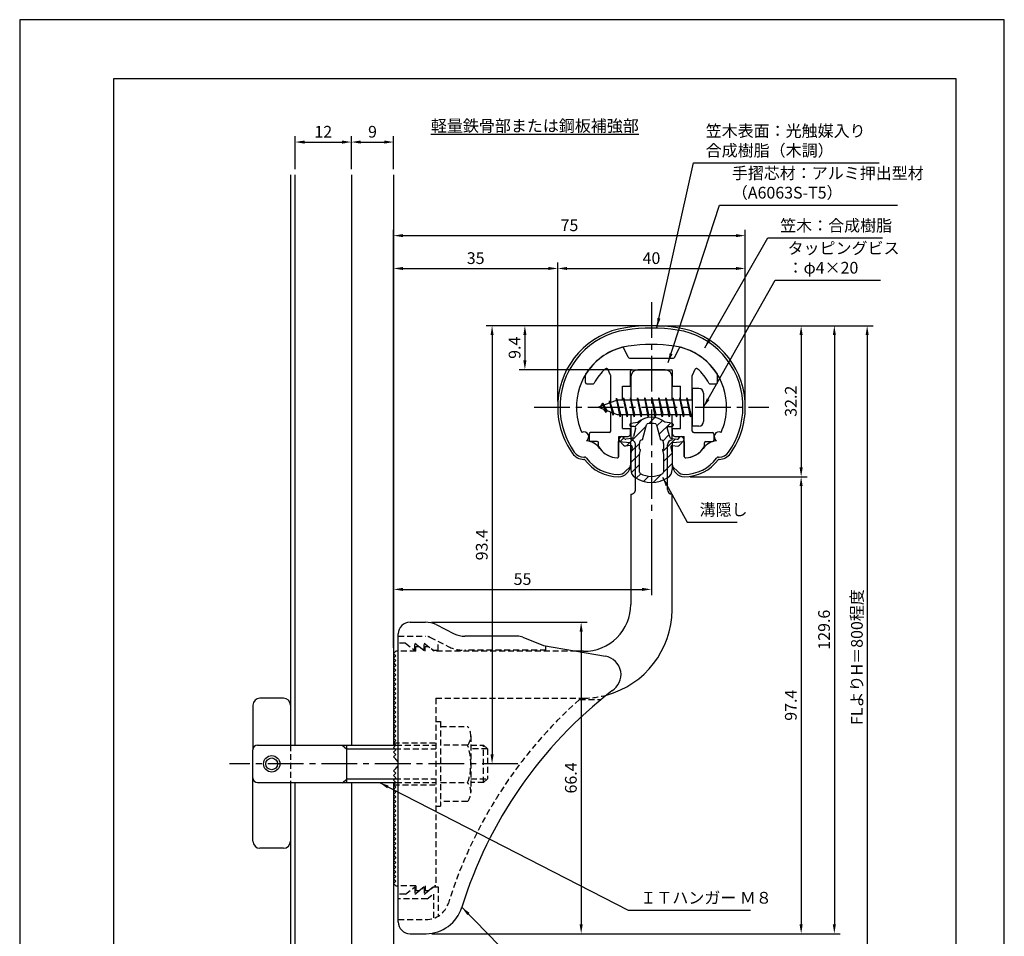
# Model space of a CAD drawing. Extents: x 0 to 210, y 0 to 297.
# Drawn here: x 0 to 210, y 102 to 297 of the extents above; entities that cross this region are included whole.
import ezdxf

# ---------------------------------------------------------------- set-up
doc = ezdxf.new("R2010")
doc.units = 0
doc.header["$LTSCALE"] = 0.4
for name, pattern in [('CENTER2', [28.575, 19.05, -3.175, 3.175, -3.175]), ('HIDDEN2', [4.7625, 3.175, -1.5875]), ('破線', [2.76, 1.04, -1.72])]:
    doc.linetypes.add(name, pattern=pattern)
doc.layers.get('DEFPOINTS').update_dxf_attribs({"linetype": 'CONTINUOUS'})
for name, color, linetype in [('BIS', 7, 'CONTINUOUS'), ('CENTER', 6, 'CENTER2'), ('COVER', 140, 'CONTINUOUS'), ('COVER_HIDDEN_', 140, 'HIDDEN2'), ('DIMS', 1, 'CONTINUOUS'), ('GENKYO', 3, 'CONTINUOUS'), ('HATCH', 9, 'CONTINUOUS'), ('HIDDEN', 9, 'HIDDEN2'), ('MIZOKAKUSHI', 3, 'CONTINUOUS'), ('MODEL', 7, 'CONTINUOUS'), ('SHINZAI', 7, 'CONTINUOUS'), ('TEXT', 7, 'CONTINUOUS'), ('TITLE', 7, 'CONTINUOUS'), ('ZYUSHI', 7, 'CONTINUOUS')]:
    doc.layers.add(name, color=color, linetype=linetype)
doc.styles.add('DIMS', font='romans.shx', dxfattribs={"width": 0.75, "bigfont": 'bigfont.shx'})
doc.styles.get("Standard").update_dxf_attribs({"font": 'romans.shx', "bigfont": 'bigfont.shx'})
doc.dimstyles.new('DIMS', dxfattribs={"dimscale": 0, "dimtxt": 2.5, "dimasz": 2, "dimexe": 1.25, "dimexo": 1.25, "dimtad": 1, "dimtxsty": 'DIMS', "dimcen": 0, "dimclrt": 7, "dimazin": 3, "dimtfac": 1, "dimtmove": 0, "dimatfit": 3})
doc.dimstyles.new('DIMS2', dxfattribs={"dimscale": 2, "dimtxt": 2.5, "dimasz": 2, "dimexe": 1, "dimexo": 1, "dimtad": 1, "dimtxsty": 'DIMS', "dimcen": 0, "dimclrt": 7, "dimazin": 3, "dimtfac": 1, "dimtix": 1, "dimtmove": 0, "dimatfit": 3})

# ---------------------------------------------------------------- blocks, each defined once
blk = doc.blocks.new('*D10')
at = {"layer": 'DEFPOINTS', "color": 0}
for p in [(86.57, 168.57), (86.66, 102.17), (119.75, 102.17)]:
    blk.add_point(p, dxfattribs=at)
at = {"layer": 'DIMS', "color": 0}
for p, q in [((87.82, 168.57), (121, 168.57)), ((119.75, 166.57), (119.75, 104.17)), ((87.91, 102.17), (121, 102.17))]:
    blk.add_line(p, q, dxfattribs=at)
for points in [[(119.42, 166.57), (120.08, 166.57), (119.75, 168.57)], [(119.42, 104.17), (120.08, 104.17), (119.75, 102.17)]]:
    blk.add_solid(points, dxfattribs=at)
at = {"layer": 'DIMS', "color": 7, "insert": (117.88, 135.37), "char_height": 2.5, "attachment_point": 5, "rotation": 90, "style": 'DIMS'}
blk.add_mtext('66.4', dxfattribs=at)
blk = doc.blocks.new('*D11')
at = {"layer": 'DEFPOINTS', "color": 0}
for p in [(134.75, 191.77), (134.75, 175.56), (79.75, 161.87)]:
    blk.add_point(p, dxfattribs=at)
at = {"layer": 'DIMS', "color": 0}
for p, q in [((134.75, 190.52), (134.75, 174.31)), ((79.75, 163.12), (79.75, 176.81)), ((81.75, 175.56), (132.75, 175.56))]:
    blk.add_line(p, q, dxfattribs=at)
for points in [[(81.75, 175.89), (81.75, 175.23), (79.75, 175.56)], [(132.75, 175.89), (132.75, 175.23), (134.75, 175.56)]]:
    blk.add_solid(points, dxfattribs=at)
at = {"layer": 'DIMS', "color": 7, "insert": (107.25, 177.44), "char_height": 2.5, "attachment_point": 5, "style": 'DIMS'}
blk.add_mtext('55', dxfattribs=at)
blk = doc.blocks.new('*D12')
at = {"layer": 'DEFPOINTS', "color": 0}
for p in [(70.75, 270.92), (58.75, 263.92), (70.75, 263.92)]:
    blk.add_point(p, dxfattribs=at)
at = {"layer": 'DIMS', "color": 0}
for p, q in [((58.75, 265.17), (58.75, 272.17)), ((60.75, 270.92), (68.75, 270.92)), ((70.75, 265.17), (70.75, 272.17))]:
    blk.add_line(p, q, dxfattribs=at)
for points in [[(60.75, 271.25), (60.75, 270.58), (58.75, 270.92)], [(68.75, 271.25), (68.75, 270.58), (70.75, 270.92)]]:
    blk.add_solid(points, dxfattribs=at)
at = {"layer": 'DIMS', "color": 7, "insert": (64.75, 272.79), "char_height": 2.5, "attachment_point": 5, "style": 'DIMS'}
blk.add_mtext('12', dxfattribs=at)
blk = doc.blocks.new('*D13')
at = {"layer": 'DEFPOINTS', "color": 0}
for p in [(79.75, 270.92), (70.75, 263.92), (79.75, 263.92)]:
    blk.add_point(p, dxfattribs=at)
at = {"layer": 'DIMS', "color": 0}
for p, q in [((70.75, 265.17), (70.75, 272.17)), ((72.75, 270.92), (77.75, 270.92)), ((79.75, 265.17), (79.75, 272.17))]:
    blk.add_line(p, q, dxfattribs=at)
for points in [[(72.75, 271.25), (72.75, 270.58), (70.75, 270.92)], [(77.75, 271.25), (77.75, 270.58), (79.75, 270.92)]]:
    blk.add_solid(points, dxfattribs=at)
at = {"layer": 'DIMS', "color": 7, "insert": (75.25, 272.79), "char_height": 2.5, "attachment_point": 5, "style": 'DIMS'}
blk.add_mtext('9', dxfattribs=at)
blk = doc.blocks.new('*D1')
at = {"layer": 'DEFPOINTS', "color": 0}
for p in [(154.75, 250.97), (154.75, 214.37), (79.75, 161.87)]:
    blk.add_point(p, dxfattribs=at)
at = {"layer": 'DIMS', "color": 0}
for p, q in [((79.75, 163.12), (79.75, 252.22)), ((154.75, 215.62), (154.75, 252.22)), ((81.75, 250.97), (152.75, 250.97))]:
    blk.add_line(p, q, dxfattribs=at)
for points in [[(81.75, 251.3), (81.75, 250.64), (79.75, 250.97)], [(152.75, 251.3), (152.75, 250.64), (154.75, 250.97)]]:
    blk.add_solid(points, dxfattribs=at)
at = {"layer": 'DIMS', "color": 7, "insert": (117.25, 252.85), "char_height": 2.5, "attachment_point": 5, "style": 'DIMS'}
blk.add_mtext('75', dxfattribs=at)
blk = doc.blocks.new('*D2')
at = {"layer": 'DEFPOINTS', "color": 0}
for p in [(134.75, 231.77), (100.75, 138.37), (106.25, 138.37)]:
    blk.add_point(p, dxfattribs=at)
at = {"layer": 'DIMS', "color": 0}
for p, q in [((133.5, 231.77), (99.5, 231.77)), ((100.75, 229.77), (100.75, 140.37)), ((105, 138.37), (99.5, 138.37))]:
    blk.add_line(p, q, dxfattribs=at)
for points in [[(100.42, 229.77), (101.08, 229.77), (100.75, 231.77)], [(100.42, 140.37), (101.08, 140.37), (100.75, 138.37)]]:
    blk.add_solid(points, dxfattribs=at)
at = {"layer": 'DIMS', "color": 7, "insert": (98.88, 185.07), "char_height": 2.5, "attachment_point": 5, "rotation": 90, "style": 'DIMS'}
blk.add_mtext('93.4', dxfattribs=at)
blk = doc.blocks.new('*D3')
at = {"layer": 'DEFPOINTS', "color": 0}
for p in [(134.75, 231.77), (79.75, 92.5), (180.75, 92.5)]:
    blk.add_point(p, dxfattribs=at)
at = {"layer": 'DIMS', "color": 0}
for p, q in [((136, 231.77), (182, 231.77)), ((180.75, 229.77), (180.75, 92.5))]:
    blk.add_line(p, q, dxfattribs=at)
blk.add_solid([(180.42, 229.77), (181.08, 229.77), (180.75, 231.77)], dxfattribs=at)
at = {"layer": 'DIMS', "color": 7, "insert": (178.88, 161.13), "char_height": 2.5, "attachment_point": 5, "rotation": 90, "style": 'DIMS'}
blk.add_mtext('FLよりH＝800程度', dxfattribs=at)
blk = doc.blocks.new('_NONE')
blk = doc.blocks.new('*D4')
at = {"layer": 'DEFPOINTS', "color": 0}
for p in [(134.75, 231.77), (86.66, 102.17), (173.75, 102.17)]:
    blk.add_point(p, dxfattribs=at)
at = {"layer": 'DIMS', "color": 0}
for p, q in [((136, 231.77), (175, 231.77)), ((173.75, 229.77), (173.75, 104.17)), ((87.91, 102.17), (175, 102.17))]:
    blk.add_line(p, q, dxfattribs=at)
for points in [[(173.42, 229.77), (174.08, 229.77), (173.75, 231.77)], [(173.42, 104.17), (174.08, 104.17), (173.75, 102.17)]]:
    blk.add_solid(points, dxfattribs=at)
at = {"layer": 'DIMS', "color": 7, "insert": (171.88, 166.97), "char_height": 2.5, "attachment_point": 5, "rotation": 90, "style": 'DIMS'}
blk.add_mtext('129.6', dxfattribs=at)
blk = doc.blocks.new('*D5')
at = {"layer": 'DEFPOINTS', "color": 0}
for p in [(141.75, 199.57), (86.66, 102.17), (166.67, 102.17)]:
    blk.add_point(p, dxfattribs=at)
at = {"layer": 'DIMS', "color": 0}
for p, q in [((143, 199.57), (167.92, 199.57)), ((166.67, 197.57), (166.67, 104.17)), ((87.91, 102.17), (167.92, 102.17))]:
    blk.add_line(p, q, dxfattribs=at)
for points in [[(166.33, 197.57), (167, 197.57), (166.67, 199.57)], [(166.33, 104.17), (167, 104.17), (166.67, 102.17)]]:
    blk.add_solid(points, dxfattribs=at)
at = {"layer": 'DIMS', "color": 7, "insert": (164.79, 150.87), "char_height": 2.5, "attachment_point": 5, "rotation": 90, "style": 'DIMS'}
blk.add_mtext('97.4', dxfattribs=at)
blk = doc.blocks.new('*D6')
at = {"layer": 'DEFPOINTS', "color": 0}
for p in [(154.75, 243.97), (114.75, 214.37), (154.75, 214.37)]:
    blk.add_point(p, dxfattribs=at)
at = {"layer": 'DIMS', "color": 0}
for p, q in [((114.75, 215.62), (114.75, 245.22)), ((116.75, 243.97), (152.75, 243.97)), ((154.75, 215.62), (154.75, 245.22))]:
    blk.add_line(p, q, dxfattribs=at)
for points in [[(116.75, 244.3), (116.75, 243.64), (114.75, 243.97)], [(152.75, 244.3), (152.75, 243.64), (154.75, 243.97)]]:
    blk.add_solid(points, dxfattribs=at)
at = {"layer": 'DIMS', "color": 7, "insert": (134.75, 245.85), "char_height": 2.5, "attachment_point": 5, "style": 'DIMS'}
blk.add_mtext('40', dxfattribs=at)
blk = doc.blocks.new('*D7')
at = {"layer": 'DEFPOINTS', "color": 0}
for p in [(134.75, 231.77), (107.75, 222.37), (131.85, 222.37)]:
    blk.add_point(p, dxfattribs=at)
at = {"layer": 'DIMS', "color": 0}
for p, q in [((133.5, 231.77), (106.5, 231.77)), ((107.75, 229.77), (107.75, 224.37)), ((130.6, 222.37), (106.5, 222.37))]:
    blk.add_line(p, q, dxfattribs=at)
for points in [[(107.42, 229.77), (108.08, 229.77), (107.75, 231.77)], [(107.42, 224.37), (108.08, 224.37), (107.75, 222.37)]]:
    blk.add_solid(points, dxfattribs=at)
at = {"layer": 'DIMS', "color": 7, "insert": (105.88, 227.07), "char_height": 2.5, "attachment_point": 5, "rotation": 90, "style": 'DIMS'}
blk.add_mtext('9.4', dxfattribs=at)
blk = doc.blocks.new('*D8')
at = {"layer": 'DEFPOINTS', "color": 0}
for p in [(114.75, 243.97), (114.75, 214.37), (79.75, 161.87)]:
    blk.add_point(p, dxfattribs=at)
at = {"layer": 'DIMS', "color": 0}
for p, q in [((79.75, 163.12), (79.75, 245.22)), ((81.75, 243.97), (112.75, 243.97)), ((114.75, 215.62), (114.75, 245.22))]:
    blk.add_line(p, q, dxfattribs=at)
for points in [[(81.75, 244.3), (81.75, 243.64), (79.75, 243.97)], [(112.75, 244.3), (112.75, 243.64), (114.75, 243.97)]]:
    blk.add_solid(points, dxfattribs=at)
at = {"layer": 'DIMS', "color": 7, "insert": (97.25, 245.85), "char_height": 2.5, "attachment_point": 5, "style": 'DIMS'}
blk.add_mtext('35', dxfattribs=at)
blk = doc.blocks.new('*D9')
at = {"layer": 'DEFPOINTS', "color": 0}
for p in [(134.75, 231.77), (141.75, 199.57), (166.67, 199.57)]:
    blk.add_point(p, dxfattribs=at)
at = {"layer": 'DIMS', "color": 0}
for p, q in [((136, 231.77), (167.92, 231.77)), ((166.67, 229.77), (166.67, 201.57)), ((143, 199.57), (167.92, 199.57))]:
    blk.add_line(p, q, dxfattribs=at)
for points in [[(166.33, 229.77), (167, 229.77), (166.67, 231.77)], [(166.33, 201.57), (167, 201.57), (166.67, 199.57)]]:
    blk.add_solid(points, dxfattribs=at)
at = {"layer": 'DIMS', "color": 7, "insert": (164.79, 215.67), "char_height": 2.5, "attachment_point": 5, "rotation": 90, "style": 'DIMS'}
blk.add_mtext('32.2', dxfattribs=at)

msp = doc.modelspace()

# ---------------------------------------------------------------- hatches: boundary and pattern name
at = {"layer": 'HATCH'}
h = msp.add_hatch(dxfattribs=at)
h.set_pattern_fill('ANSI31', color=256, scale=0.5, style=0)
h.set_pattern_definition([(45, (44.8264, 85.639), (-1.122532, 1.122532), [])])
h.paths.add_polyline_path([(138.1272425, 209.8203448, -0.4925143575), (138.4654998, 210.2602446), (139.1, 210.2602446, 0.4733507489), (139.3941615, 210.6191428, 0.4333182656), (139.139731, 210.9753985), (137.6299837, 211.1771211, 0.3746846885), (131.8700163, 211.1771211), (130.360269, 210.9753985, 0.4333182656), (130.1058385, 210.6191428, 0.4733507489), (130.4, 210.2602446), (131.0345002, 210.2602446, -0.4925143575), (131.3727575, 209.8203448), (130.921359, 208.1219122, -0.300504899), (130.5095631, 207.7554689), (129.2803992, 207.5780537, -0.2557484951), (129.0105461, 207.6788316), (128.690403, 208.0493285, 0.4142135624), (128.1967386, 208.0853211), (127.8940775, 207.8237944, 0.4142135624), (127.8580849, 207.33013), (128.7719564, 206.2725196, 0.2557484951), (129.2217117, 206.1045564), (130.2414831, 206.2517483, -0.5227630443), (130.6336016, 205.8314797), (130.35, 204.5178145), (130.35, 201.0853008, 0.2502717074), (131.2375126, 199.4232624, 0.3037891253), (138.2624874, 199.4232624, 0.2502717074), (139.15, 201.0853008), (139.15, 204.5178145), (138.8663984, 205.8314797, -0.5227630443), (139.2585169, 206.2517483), (140.2782883, 206.1045564, 0.2557484951), (140.7280436, 206.2725196), (141.6419151, 207.33013, 0.4142135624), (141.6059225, 207.8237944), (141.3032614, 208.0853211, 0.4142135624), (140.809597, 208.0493285), (140.4894539, 207.6788316, -0.2557484951), (140.2196008, 207.5780537), (138.9904369, 207.7554689, -0.300504899), (138.578641, 208.1219122)])
h.paths.add_polyline_path([(136.6809574, 207.4756971, -0.3583170687), (137.3250452, 206.692323), (137.3250452, 205.4366771), (137.0790051, 205.3440605), (137.3, 204.3203943), (137.3, 200.5297828, -0.2733859335), (137.1447052, 200.2669893, -0.2571195905), (132.3552948, 200.2669893, -0.2733859334), (132.2, 200.5297828), (132.2, 204.3203943), (132.4209949, 205.3440605), (132.1749548, 205.4366771), (132.1749548, 206.692323, -0.3583170687), (132.8190426, 207.4756971), (133.6530326, 210.6136693, -0.2598174483), (133.8559638, 210.8237192, -0.148189747), (135.6440269, 210.823722, -0.2598260588), (135.8469674, 210.6136693)], flags=16)

# ---------------------------------------------------------------- linework, layer by layer
at = {"layer": 'BIS'}
for p, q in [((127.2744383, 216.3386572), (127.1604241, 215.7619017)), ((128.05, 212.3704926), (127.2744383, 216.3386572)), ((127.2744383, 216.3386572), (128.14375, 212.8704926)), ((128.8, 216.3704926), (128.70625, 215.8704926)), ((129.55, 212.3704926), (128.8, 216.3704926)), ((128.8, 216.3704926), (129.64375, 212.8704926)), ((128.8, 216.3704926), (128.9875, 215.8704926)), ((130.3, 216.3704926), (130.20625, 215.8704926)), ((131.05, 212.3704926), (130.3, 216.3704926)), ((130.3, 216.3704926), (130.4875, 215.8704926)), ((130.3, 216.3704926), (131.14375, 212.8704926)), ((131.8, 216.3704926), (131.70625, 215.8704926)), ((132.55, 212.3704926), (131.8, 216.3704926)), ((131.8, 216.3704926), (131.9875, 215.8704926)), ((131.8, 216.3704926), (132.64375, 212.8704926)), ((133.3, 216.3704926), (133.20625, 215.8704926)), ((133.3, 216.3704926), (133.4875, 215.8704926)), ((133.3, 216.3704926), (134.14375, 212.8704926)), ((134.05, 212.3704926), (133.3, 216.3704926)), ((134.8, 216.3704926), (134.70625, 215.8704926)), ((135.55, 212.3704926), (134.8, 216.3704926)), ((134.8, 216.3704926), (134.9875, 215.8704926)), ((134.8, 216.3704926), (135.64375, 212.8704926)), ((136.3, 216.3704926), (136.20625, 215.8704926)), ((137.05, 212.3704926), (136.3, 216.3704926)), ((136.3, 216.3704926), (136.4875, 215.8704926)), ((136.3, 216.3704926), (137.14375, 212.8704926)), ((137.8, 216.3704926), (137.70625, 215.8704926)), ((138.55, 212.3704926), (137.8, 216.3704926)), ((137.8, 216.3704926), (137.9875, 215.8704926)), ((137.8, 216.3704926), (138.64375, 212.8704926)), ((139.3, 216.3704926), (139.20625, 215.8704926)), ((140.05, 212.3704926), (139.3, 216.3704926)), ((139.3, 216.3704926), (139.4875, 215.8704926)), ((139.3, 216.3704926), (140.14375, 212.8704926)), ((140.8, 216.3704926), (140.70625, 215.8704926)), ((140.8, 216.3704926), (141.64375, 212.8704926)), ((141.55, 212.3704926), (140.8, 216.3704926)), ((140.8, 216.3704926), (140.9875, 215.8704926)), ((142.3, 216.3704926), (142.20625, 215.8704926)), ((143.05, 212.3704926), (142.3, 216.3704926)), ((142.3, 216.3704926), (142.4875, 215.8704926)), ((142.3, 216.3704926), (143.14375, 212.8704926)), ((143.45, 218.3704926), (143.45, 210.3704926)), ((144.85, 218.3704926), (143.45, 218.3704926)), ((145.85, 217.3704926), (145.85, 211.3704926)), ((127.45, 215.8704926), (123.45, 214.3704926)), ((123.45, 214.3704926), (127.45, 212.8704926)), ((124.3, 215.2232429), (123.875, 214.5298676)), ((124.3, 215.2232429), (124.6531747, 214.8216831)), ((125.05, 213.2364924), (124.3, 215.2232429)), ((124.3, 215.2232429), (125.1914945, 213.7174322)), ((125.8, 215.7857429), (125.6234127, 215.1855224)), ((126.55, 212.6739924), (125.8, 215.7857429)), ((125.8, 215.7857429), (126.0360743, 215.3402705)), ((125.8, 215.7857429), (126.6482769, 213.1711388)), ((127.3, 216.2078706), (127.4377144, 215.8704926)), ((143.45, 215.8704926), (127.45, 215.8704926)), ((125.05, 213.2364924), (124.5803429, 213.946614)), ((125.1914945, 213.7174322), (125.05, 213.2364924)), ((126.2670111, 213.3141135), (126.55, 212.6739924)), ((126.6482769, 213.1711388), (126.55, 212.6739924)), ((127.45, 212.8704926), (143.45, 212.8704926)), ((127.8625, 212.8704926), (128.05, 212.3704926)), ((128.14375, 212.8704926), (128.05, 212.3704926)), ((129.3625, 212.8704926), (129.55, 212.3704926)), ((129.64375, 212.8704926), (129.55, 212.3704926)), ((130.8625, 212.8704926), (131.05, 212.3704926)), ((131.14375, 212.8704926), (131.05, 212.3704926)), ((132.3625, 212.8704926), (132.55, 212.3704926)), ((132.64375, 212.8704926), (132.55, 212.3704926)), ((133.8625, 212.8704926), (134.05, 212.3704926)), ((134.14375, 212.8704926), (134.05, 212.3704926)), ((135.3625, 212.8704926), (135.55, 212.3704926)), ((135.64375, 212.8704926), (135.55, 212.3704926)), ((136.8625, 212.8704926), (137.05, 212.3704926)), ((137.14375, 212.8704926), (137.05, 212.3704926)), ((138.3625, 212.8704926), (138.55, 212.3704926)), ((138.64375, 212.8704926), (138.55, 212.3704926)), ((139.8625, 212.8704926), (140.05, 212.3704926)), ((140.14375, 212.8704926), (140.05, 212.3704926)), ((141.3625, 212.8704926), (141.55, 212.3704926)), ((141.64375, 212.8704926), (141.55, 212.3704926)), ((142.8625, 212.8704926), (143.05, 212.3704926)), ((143.14375, 212.8704926), (143.05, 212.3704926)), ((144.85, 210.3704926), (143.45, 210.3704926)), ((56.25, 152.3704926), (51.25, 152.3704926)), ((49.75, 150.8704926), (49.75, 141.5704926)), ((57.75, 150.8704926), (57.75, 142.4061267)), ((49.75, 121.8704926), (49.75, 141.3704926)), ((50.75, 142.3704926), (80.25, 142.3704926)), ((68.75, 142.3348586), (69.75, 141.5348586)), ((69.75, 134.3704926), (69.75, 142.3704926)), ((69.75, 141.5704926), (80.05, 141.5704926)), ((68.75, 134.3348586), (69.75, 135.1348586)), ((69.75, 135.1704926), (80.05, 135.1704926)), ((50.75, 134.3704926), (80.25, 134.3704926)), ((57.75, 134.3704926), (57.75, 121.8704926)), ((56.25, 120.3704926), (51.25, 120.3704926))]:
    msp.add_line(p, q, dxfattribs=at)
for radius in [1.75, 1.25]:
    msp.add_circle((53.75, 138.3704926), radius, dxfattribs=at)
for centre, radius, start, end in [((144.85, 217.3704926), 1, 0, 90), ((144.85, 211.3704926), 1, 270, 0), ((51.25, 150.8704926), 1.5, 90, 180), ((56.25, 150.8704926), 1.5, 0, 90), ((50.75, 141.3704926), 1, 90, 180), ((50.75, 135.3704926), 1, 180, 270), ((51.25, 121.8704926), 1.5, 180, 270), ((56.25, 121.8704926), 1.5, 270, 0)]:
    msp.add_arc(centre, radius, start, end, dxfattribs=at)
at = {"layer": 'CENTER'}
for p, q in [((134.75, 236.7704926), (134.75, 191.7704926)), ((109.75, 214.3704926), (159.75, 214.3704926)), ((106.25, 138.3704926), (44.75, 138.3704926))]:
    msp.add_line(p, q, dxfattribs=at)
at = {"layer": 'COVER'}
for p, q in [((83.25, 168.5704926), (86.5696601, 168.5704926)), ((88.8057281, 168.0426286), (92.6942719, 166.0983567)), ((80.75, 104.6204926), (80.75, 166.1204926)), ((106.1722528, 165.5704926), (94.9303399, 165.5704926)), ((107.2864248, 165.3559227), (111.75, 163.5704926)), ((111.75, 163.5704926), (124.9486177, 161.3090118)), ((83.25, 102.1704926), (86.6578132, 102.1704926))]:
    msp.add_line(p, q, dxfattribs=at)
for centre, radius, start, end in [((83.25, 166.0704926), 2.5, 90, 180), ((86.5696601, 163.5704926), 5, 63.434948823, 90), ((94.9303399, 170.5704926), 5, 243.434948823, 270), ((106.1722528, 162.5704926), 3, 68.198590514, 90), ((124.25, 157.3704926), 4, 300.631256505, 80.066539211), ((183.4773848, 80.1122641), 93.3781425, 127.766786244, 162.746944307), ((86.6578132, 110.1704926), 8, 270, 342.820190913), ((83.25, 104.6704926), 2.5, 180, 270)]:
    msp.add_arc(centre, radius, start, end, dxfattribs=at)
at = {"layer": 'COVER_HIDDEN_'}
for p, q in [((80.75, 165.5704926), (86.5696601, 165.5704926)), ((82.25, 164.0704926), (80.75, 164.0704926)), ((82.25, 164.0704926), (84.25, 162.5704926)), ((84.25, 162.5704926), (84.25, 164.0704926)), ((84.25, 164.0704926), (86.25, 162.5704926)), ((86.25, 162.5704926), (86.25, 164.0704926)), ((86.25, 164.0704926), (88.25, 162.5704926)), ((87.4640873, 165.359347), (91.3526311, 163.4150751)), ((89.25, 162.5704926), (89.25, 164.4663907)), ((88.25, 162.5704926), (89.25, 162.5704926)), ((112.25, 162.5704926), (94.9303399, 162.5704926)), ((112.25, 162.5704926), (112.25, 163.4829277)), ((119.4163791, 152.1204926), (124.0263901, 152.1204926)), ((82.25, 110.6204926), (84.25, 112.1204926)), ((84.25, 110.6204926), (86.25, 112.1204926)), ((84.25, 112.1204926), (84.25, 110.6204926)), ((86.25, 110.6204926), (88.25, 112.1204926)), ((86.25, 112.1204926), (86.25, 110.6204926)), ((88.25, 112.1204926), (89.25, 112.1204926)), ((89.25, 112.1204926), (89.25, 105.8949146)), ((82.25, 110.6204926), (80.75, 110.6204926)), ((86.9166667, 109.6204926), (80.75, 109.6204926)), ((86.9166667, 109.6204926), (88.25, 110.6204926)), ((88.25, 110.6204926), (88.25, 105.4307731)), ((80.75, 105.1704926), (86.6578132, 105.1704926))]:
    msp.add_line(p, q, dxfattribs=at)
at = {"layer": 'COVER_HIDDEN_', "linetype": '破線'}
msp.add_arc((86.5696601, 163.5704926), 2, 63.434948823, 90, dxfattribs=at)
at = {"layer": 'COVER_HIDDEN_'}
for centre, radius, start, end in [((94.9303399, 170.5704926), 8, 243.434948823, 270), ((183.4773848, 80.1122641), 96.3781425, 131.656525082, 162.746944307), ((86.6578132, 110.1704926), 5, 270, 342.820190913)]:
    msp.add_arc(centre, radius, start, end, dxfattribs=at)
at = {"layer": 'DEFPOINTS'}
msp.add_lwpolyline([(0, 0), (210, 0), (210, 297), (0, 297)], close=True, dxfattribs=at)
at = {"layer": 'GENKYO'}
for p, q in [((57.75, 263.9181421), (57.75, 142.3704926)), ((58.75, 142.3704926), (58.75, 263.9181421)), ((70.75, 263.9181421), (70.75, 142.3704926)), ((79.75, 263.9181421), (79.75, 142.3704926)), ((57.75, 134.3704926), (57.75, 82.5)), ((58.75, 82.5), (58.75, 134.3704926)), ((70.75, 134.3704926), (70.75, 82.5)), ((79.75, 134.3704926), (79.75, 82.5))]:
    msp.add_line(p, q, dxfattribs=at)
at = {"layer": 'HIDDEN'}
for p, q in [((84.5, 162.3704926), (80.75, 162.3704926)), ((84.5, 162.3704926), (84.5, 163.3704926)), ((84.5, 163.3704926), (85.1666667, 163.3704926)), ((85.1666667, 163.3704926), (86.5, 162.3704926)), ((86.5, 162.3704926), (86.5, 163.3704926)), ((86.5, 163.3704926), (87.1666667, 163.3704926)), ((118.7535267, 162.3704926), (88.5, 162.3704926)), ((88.75, 152.3704926), (120.25, 152.3704926)), ((88.75, 152.3704926), (88.75, 112.3704926)), ((88.75, 147.3659853), (89.75, 147.3659853)), ((89.75, 147.3659853), (89.75, 129.3659853)), ((89.75, 146.3659853), (95.5299763, 146.3659853)), ((79.75, 142.8704926), (88.75, 142.8704926)), ((96.2162678, 144.3659853), (96.2162678, 132.3659853)), ((57.75, 142.3704926), (57.75, 134.3704926)), ((80.05, 141.5704926), (88.75, 141.5704926)), ((80.25, 142.3704926), (88.75, 142.3704926)), ((95.5299763, 142.3659853), (89.75, 142.3659853)), ((96.2162678, 142.3659853), (98.95, 142.3659853)), ((99.75, 141.5659853), (96.2162678, 141.5659853)), ((98.95, 134.3659853), (98.95, 142.3659853)), ((98.95, 142.3659853), (99.75, 141.5659853)), ((99.75, 141.5659853), (99.75, 135.1659853)), ((80.05, 135.1704926), (88.75, 135.1704926)), ((96.2162678, 135.1659853), (99.75, 135.1659853)), ((99.75, 135.1659853), (98.95, 134.3659853)), ((79.75, 133.8704926), (88.75, 133.8704926)), ((80.25, 134.3704926), (88.75, 134.3704926)), ((89.75, 134.3659853), (95.5299763, 134.3659853)), ((98.95, 134.3659853), (96.2162678, 134.3659853)), ((95.5299763, 130.3659853), (89.75, 130.3659853)), ((88.75, 129.3659853), (89.75, 129.3659853)), ((84.5, 112.3704926), (80.75, 112.3704926)), ((84.5, 112.3704926), (84.5, 111.3704926)), ((84.5, 111.3704926), (85.1666667, 111.3704926)), ((85.1666667, 111.3704926), (86.5, 112.3704926)), ((86.5, 112.3704926), (86.5, 111.3704926)), ((86.5, 111.3704926), (87.1666667, 111.3704926)), ((87.1666667, 111.3704926), (88.5, 112.3704926)), ((88.75, 112.3704926), (88.5, 112.3704926))]:
    msp.add_line(p, q, dxfattribs=at)
at = {"layer": 'HIDDEN', "linetype": '破線'}
msp.add_line((87.1666667, 163.3704926), (88.5, 162.3704926), dxfattribs=at)
at = {"layer": 'HIDDEN'}
for centre, radius, start, end in [((120.15105, 171.370235), 19, 270.298391888, 285.292589072), ((92.9589085, 144.3659853), 3.2573593, 322.121120508, 37.878879492), ((84.2162678, 138.3659853), 12, 340.528779365, 19.471220635), ((92.9589085, 132.3659853), 3.2573593, 322.121120508, 37.878879492)]:
    msp.add_arc(centre, radius, start, end, dxfattribs=at)
at = {"layer": 'MIZOKAKUSHI'}
for p, q in [((130.1, 210.6780411), (130.1, 210.5602446)), ((130.360269, 210.9753985), (131.8700163, 211.1771211)), ((131.0345002, 210.2602446), (130.4, 210.2602446)), ((132.8190426, 207.4756971), (133.6530326, 210.6136693)), ((135.8469674, 210.6136693), (136.6809574, 207.4756971)), ((139.139731, 210.9753985), (137.6299837, 211.1771211)), ((138.4654998, 210.2602446), (139.1, 210.2602446)), ((139.4, 210.6780411), (139.4, 210.5602446)), ((128.1967386, 208.0853211), (127.8940775, 207.8237944)), ((129.0105461, 207.6788316), (128.690403, 208.0493285)), ((131.3727575, 209.8203448), (130.921359, 208.1219122)), ((138.1272425, 209.8203448), (138.578641, 208.1219122)), ((140.4894539, 207.6788316), (140.809597, 208.0493285)), ((141.3032614, 208.0853211), (141.6059225, 207.8237944)), ((128.7719564, 206.2725196), (127.8580849, 207.33013)), ((130.2414831, 206.2517483), (129.2217117, 206.1045564)), ((130.5095631, 207.7554689), (129.2803992, 207.5780537)), ((130.6336016, 205.8314797), (130.35, 204.5178145)), ((132.1749548, 205.4366771), (132.1749548, 206.692323)), ((137.3250452, 206.692323), (137.3250452, 205.4366771)), ((138.8663984, 205.8314797), (139.15, 204.5178145)), ((138.9904369, 207.7554689), (140.2196008, 207.5780537)), ((139.2585169, 206.2517483), (140.2782883, 206.1045564)), ((140.7280436, 206.2725196), (141.6419151, 207.33013)), ((130.35, 204.5178145), (130.35, 201.0853008)), ((132.4209949, 205.3440605), (132.1749548, 205.4366771)), ((132.2, 204.3203943), (132.4209949, 205.3440605)), ((132.2, 200.5297828), (132.2, 204.3203943)), ((137.3250452, 205.4366771), (137.0790051, 205.3440605)), ((137.0790051, 205.3440605), (137.3, 204.3203943)), ((137.3, 204.3203943), (137.3, 200.5297828)), ((139.15, 204.5178145), (139.15, 201.0853008))]:
    msp.add_line(p, q, dxfattribs=at)
for centre, radius, start, end in [((134.75, 207.8734542), 4.3827527, 48.919590246, 131.080409754), ((130.4, 210.6780411), 0.3, 97.61041331, 180), ((130.4, 210.5602446), 0.3, 180, 270), ((131.0345002, 209.9102446), 0.35, 345.116366906, 90), ((133.9429675, 210.5366123), 0.3, 106.858692459, 165.116366906), ((134.75, 207.8734542), 3.0827527, 73.141307541, 106.858692459), ((135.5570325, 210.5366123), 0.3, 14.883633094, 73.141307541), ((138.4654998, 209.9102446), 0.35, 90, 194.883633094), ((139.1, 210.5602446), 0.3, 270, 360), ((139.1, 210.6780411), 0.3, 0, 82.38958669), ((128.4255745, 207.8204926), 0.35, 40.829997365, 130.829997365), ((130.4381343, 208.2503405), 0.5, 278.213244797, 345.116366906), ((139.0618657, 208.2503405), 0.5, 194.883633094, 261.786755203), ((141.0744255, 207.8204926), 0.35, 49.170002635, 139.170002635), ((128.1229134, 207.5589659), 0.35, 130.829997365, 220.829997365), ((129.1502829, 206.599428), 0.5, 220.829997365, 278.213244797), ((129.2375419, 207.8749766), 0.3, 220.829997365, 278.213244797), ((130.2914833, 205.9053382), 0.35, 347.817622558, 98.213244797), ((132.9733895, 206.692323), 0.7984347, 101.146125378, 180), ((136.5266105, 206.692323), 0.7984347, 0, 78.853874622), ((139.2085167, 205.9053382), 0.35, 81.786755203, 192.182377442), ((140.2624581, 207.8749766), 0.3, 261.786755203, 319.170002635), ((140.3497171, 206.599428), 0.5, 261.786755203, 319.170002635), ((141.3770866, 207.5589659), 0.35, 319.170002635, 49.170002635), ((132.35, 201.0853008), 2, 180, 236.203577877), ((132.5, 200.5297828), 0.3, 180, 241.160954556), ((134.75, 204.6159192), 4.9646554, 241.160954556, 298.839045444), ((137, 200.5297828), 0.3, 298.839045444, 360), ((137.15, 201.0853008), 2, 303.796422123, 0), ((134.75, 204.6708623), 6.3146554, 236.203577877, 303.796422123)]:
    msp.add_arc(centre, radius, start, end, dxfattribs=at)
at = {"layer": 'MODEL'}
for p, q in [((130.35, 220.8704926), (130.35, 215.8704926)), ((137.65, 222.3704926), (131.85, 222.3704926)), ((139.15, 215.8704926), (139.15, 220.8704926)), ((130.35, 212.8704926), (130.35, 207.3704926)), ((139.15, 207.3704926), (139.15, 212.8704926)), ((131.3501219, 196.8752596), (131.3501219, 206.3704926)), ((138.1501219, 196.8752596), (138.1501219, 206.3704926)), ((130.35, 195.8752596), (130.35, 172.3704926)), ((139.15, 171.1704926), (139.15, 195.8752596)), ((80.25, 162.3704926), (79.75, 161.8704926)), ((79.75, 161.8704926), (80.25, 161.3704926)), ((80.75, 162.3704926), (80.25, 162.3704926)), ((120.25, 162.3704926), (118.7535267, 162.3704926)), ((80.25, 161.3704926), (79.75, 160.8704926)), ((79.75, 160.8704926), (80.25, 160.3704926)), ((80.25, 160.3704926), (79.75, 159.8704926)), ((79.75, 159.8704926), (80.25, 159.3704926)), ((80.25, 159.3704926), (79.75, 158.8704926)), ((79.75, 158.8704926), (80.25, 158.3704926)), ((80.25, 158.3704926), (79.75, 157.8704926)), ((79.75, 157.8704926), (80.25, 157.3704926)), ((80.25, 157.3704926), (79.75, 156.8704926)), ((79.75, 156.8704926), (80.25, 156.3704926)), ((80.25, 156.3704926), (79.75, 155.8704926)), ((79.75, 155.8704926), (80.25, 155.3704926)), ((80.25, 155.3704926), (79.75, 154.8704926)), ((79.75, 154.8704926), (80.25, 154.3704926)), ((80.25, 154.3704926), (79.75, 153.8704926)), ((79.75, 153.8704926), (80.25, 153.3704926)), ((80.25, 153.3704926), (79.75, 152.8704926)), ((79.75, 152.8704926), (80.25, 152.3704926)), ((80.25, 152.3704926), (79.75, 151.8704926)), ((79.75, 151.8704926), (80.25, 151.3704926)), ((80.25, 151.3704926), (79.75, 150.8704926)), ((79.75, 150.8704926), (80.25, 150.3704926)), ((80.25, 150.3704926), (79.75, 149.8704926)), ((79.75, 149.8704926), (80.25, 149.3704926)), ((80.25, 149.3704926), (79.75, 148.8704926)), ((79.75, 148.8704926), (80.25, 148.3704926)), ((80.25, 148.3704926), (79.75, 147.8704926)), ((79.75, 147.8704926), (80.25, 147.3704926)), ((80.25, 147.3704926), (79.75, 146.8704926)), ((79.75, 146.8704926), (80.25, 146.3704926)), ((80.25, 146.3704926), (79.75, 145.8704926)), ((79.75, 145.8704926), (80.25, 145.3704926)), ((80.25, 145.3704926), (79.75, 144.8704926)), ((79.75, 144.8704926), (80.25, 144.3704926)), ((80.25, 144.3704926), (79.75, 143.8704926)), ((79.75, 143.8704926), (80.25, 143.3704926)), ((80.25, 143.3704926), (79.75, 142.8704926)), ((79.75, 142.8704926), (80.25, 142.3704926)), ((80.25, 142.3704926), (79.75, 141.8704926)), ((79.75, 141.8704926), (80.25, 141.3704926)), ((80.25, 141.3704926), (79.75, 140.8704926)), ((79.75, 140.8704926), (80.25, 140.3704926)), ((80.25, 140.3704926), (79.75, 139.8704926)), ((79.75, 139.8704926), (80.25, 139.3704926)), ((80.25, 139.3704926), (80.1614378, 139.2819305)), ((80.25, 137.3704926), (79.75, 136.8704926)), ((79.75, 136.8704926), (80.25, 136.3704926)), ((80.1614378, 137.4590548), (80.25, 137.3704926)), ((80.25, 136.3704926), (79.75, 135.8704926)), ((79.75, 135.8704926), (80.25, 135.3704926)), ((80.25, 135.3704926), (79.75, 134.8704926)), ((79.75, 134.8704926), (80.25, 134.3704926)), ((80.25, 134.3704926), (79.75, 133.8704926)), ((79.75, 133.8704926), (80.25, 133.3704926)), ((80.25, 133.3704926), (79.75, 132.8704926)), ((79.75, 132.8704926), (80.25, 132.3704926)), ((80.25, 132.3704926), (79.75, 131.8704926)), ((79.75, 131.8704926), (80.25, 131.3704926)), ((80.25, 131.3704926), (79.75, 130.8704926)), ((79.75, 130.8704926), (80.25, 130.3704926)), ((80.25, 130.3704926), (79.75, 129.8704926)), ((79.75, 129.8704926), (80.25, 129.3704926)), ((80.25, 129.3704926), (79.75, 128.8704926)), ((79.75, 128.8704926), (80.25, 128.3704926)), ((80.25, 128.3704926), (79.75, 127.8704926)), ((79.75, 127.8704926), (80.25, 127.3704926)), ((80.25, 127.3704926), (79.75, 126.8704926)), ((79.75, 126.8704926), (80.25, 126.3704926)), ((80.25, 126.3704926), (79.75, 125.8704926)), ((79.75, 125.8704926), (80.25, 125.3704926)), ((80.25, 125.3704926), (79.75, 124.8704926)), ((79.75, 124.8704926), (80.25, 124.3704926)), ((80.25, 124.3704926), (79.75, 123.8704926)), ((79.75, 123.8704926), (80.25, 123.3704926)), ((80.25, 123.3704926), (79.75, 122.8704926)), ((79.75, 122.8704926), (80.25, 122.3704926)), ((80.25, 122.3704926), (79.75, 121.8704926)), ((79.75, 121.8704926), (80.25, 121.3704926)), ((80.25, 121.3704926), (79.75, 120.8704926)), ((79.75, 120.8704926), (80.25, 120.3704926)), ((80.25, 120.3704926), (79.75, 119.8704926)), ((79.75, 119.8704926), (80.25, 119.3704926)), ((80.25, 119.3704926), (79.75, 118.8704926)), ((79.75, 118.8704926), (80.25, 118.3704926)), ((80.25, 118.3704926), (79.75, 117.8704926)), ((79.75, 117.8704926), (80.25, 117.3704926)), ((80.25, 117.3704926), (79.75, 116.8704926)), ((79.75, 116.8704926), (80.25, 116.3704926)), ((80.25, 116.3704926), (79.75, 115.8704926)), ((79.75, 115.8704926), (80.25, 115.3704926)), ((80.25, 115.3704926), (79.75, 114.8704926)), ((79.75, 114.8704926), (80.25, 114.3704926)), ((80.25, 114.3704926), (79.75, 113.8704926)), ((79.75, 113.8704926), (80.25, 113.3704926)), ((80.25, 113.3704926), (79.75, 112.8704926)), ((79.75, 112.8704926), (80.25, 112.3704926)), ((80.25, 112.3704926), (80.75, 112.3704926))]:
    msp.add_line(p, q, dxfattribs=at)
for centre, radius, start, end in [((131.85, 220.8704926), 1.5, 90, 180), ((137.65, 220.8704926), 1.5, 0, 90), ((130.3501219, 206.3704926), 1, 0, 90.006982408), ((139.1501219, 206.3704926), 1, 90, 180), ((130.3501219, 196.8752596), 1, 269.993017592, 0), ((139.1501219, 196.8752596), 1, 180, 270), ((120.35, 172.3699926), 10, 269.427032584, 0.002864861), ((120.15105, 171.370235), 19, 285.292589072, 359.397652435), ((79.75, 138.3704926), 1, 294.295188945, 65.704811055)]:
    msp.add_arc(centre, radius, start, end, dxfattribs=at)
at = {"layer": 'SHINZAI'}
for p, q in [((129.7729983, 225.0437072), (128.8617744, 226.9978332)), ((139.7270017, 225.0437072), (140.6382256, 226.9978332)), ((130.0448907, 224.8704926), (134.45, 224.8704926)), ((134.75, 224.5704926), (134.45, 224.8704926)), ((135.05, 224.8704926), (134.75, 224.5704926)), ((135.05, 224.8704926), (139.4551093, 224.8704926)), ((120.65, 219.6704926), (120.65, 221.2525582)), ((126.0218923, 221.256972), (125.4451348, 222.4938325)), ((126.05, 215.3454926), (126.05, 221.1301865)), ((130.25, 218.8704926), (130.25, 222.0704926)), ((130.55, 222.3704926), (138.95, 222.3704926)), ((139.25, 218.8704926), (139.25, 222.0704926)), ((143.45, 215.8704926), (143.45, 221.1301865)), ((143.4781077, 221.256972), (144.0548652, 222.4938325)), ((148.85, 219.6704926), (148.85, 221.2525582)), ((120.95, 219.3704926), (122.230021, 219.3704926)), ((128.55, 215.8704926), (128.55, 218.8704926)), ((128.55, 218.8704926), (130.25, 218.8704926)), ((139.25, 218.8704926), (140.95, 218.8704926)), ((140.95, 215.8704926), (140.95, 218.8704926)), ((147.269979, 219.3704926), (148.55, 219.3704926)), ((126.05, 209.2704926), (126.05, 213.3954926)), ((128.55, 209.8704926), (128.55, 212.8704926)), ((140.95, 209.8704926), (140.95, 212.8704926)), ((143.45, 209.2704926), (143.45, 212.8704926)), ((121.45, 208.6704926), (121.45, 207.3704926)), ((125.75, 208.9704926), (121.75, 208.9704926)), ((127.75, 203.8800769), (127.75, 208.1704926)), ((127.75, 208.1704926), (129.75, 208.1704926)), ((128.55, 209.8704926), (130.25, 209.8704926)), ((130.25, 208.6704926), (130.25, 209.8704926)), ((139.25, 209.8704926), (140.95, 209.8704926)), ((139.25, 208.6704926), (139.25, 209.8704926)), ((139.75, 208.1704926), (141.75, 208.1704926)), ((141.75, 203.8800769), (141.75, 208.1704926)), ((143.75, 208.9704926), (147.75, 208.9704926)), ((148.05, 208.6704926), (148.05, 207.3704926)), ((123.15, 207.0704926), (121.75, 207.0704926)), ((123.45, 206.1027001), (123.45, 206.7704926)), ((146.05, 206.1027001), (146.05, 206.7704926)), ((146.35, 207.0704926), (147.75, 207.0704926))]:
    msp.add_line(p, q, dxfattribs=at)
for centre, radius, start, end in [((131.75, 214.5704926), 13, 104.408180956, 148.254516299), ((128.5898821, 226.8710477), 0.3, 25, 104.408180956), ((140.9101179, 226.8710477), 0.3, 75.591819044, 155), ((137.75, 214.5704926), 13, 31.745483701, 75.591819044), ((130.0448907, 225.1704926), 0.3, 205, 270), ((139.4551093, 225.1704926), 0.3, 270, 335), ((125.1732425, 222.367047), 0.3, 25, 130.149193834), ((144.3267575, 222.367047), 0.3, 49.850806166, 155), ((120.95, 221.2525582), 0.3, 148.254516299, 180), ((131.75, 214.5704926), 10.5, 130.149193834, 151.82135726), ((125.75, 221.1301865), 0.3, 0, 25), ((130.55, 222.0704926), 0.3, 90, 180), ((138.95, 222.0704926), 0.3, 0, 90), ((143.75, 221.1301865), 0.3, 155, 180), ((137.75, 214.5704926), 10.5, 28.17864274, 49.850806166), ((148.55, 221.2525582), 0.3, 0, 31.745483701), ((120.95, 219.6704926), 0.3, 180, 270), ((122.230021, 219.6704926), 0.3, 270, 331.82135726), ((147.269979, 219.6704926), 0.3, 208.17864274, 270), ((148.55, 219.6704926), 0.3, 270, 0), ((121.75, 208.6704926), 0.3, 90, 180), ((125.75, 209.2704926), 0.3, 270, 0), ((129.75, 208.6704926), 0.5, 270, 0), ((139.75, 208.6704926), 0.5, 180, 270), ((143.75, 209.2704926), 0.3, 180, 270), ((147.75, 208.6704926), 0.3, 0, 90), ((121.75, 207.3704926), 0.3, 180, 270), ((123.15, 206.7704926), 0.3, 0, 90), ((123.75, 206.1027001), 0.3, 180, 211.672433426), ((127.75, 208.5704926), 5, 211.672433426, 266.340334649), ((141.75, 208.5704926), 5, 273.659665351, 328.327566574), ((145.75, 206.1027001), 0.3, 328.327566574, 360), ((146.35, 206.7704926), 0.3, 90, 180), ((147.75, 207.3704926), 0.3, 270, 0), ((127.45, 203.8800769), 0.3, 266.340334649, 0), ((142.05, 203.8800769), 0.3, 180, 273.659665351)]:
    msp.add_arc(centre, radius, start, end, dxfattribs=at)
at = {"layer": 'TITLE'}
msp.add_lwpolyline([(20, 12.625), (199.75, 12.625), (199.75, 284.375), (20, 284.375)], close=True, dxfattribs=at)
at = {"layer": 'ZYUSHI'}
for p, q in [((127.7499836, 203.8800769), (127.7499836, 207.0704926)), ((127.7499836, 207.0704926), (130.2499836, 206.8704926)), ((130.2499836, 206.8704926), (130.2499836, 202.0704926)), ((139.2499836, 206.8704926), (141.7499836, 207.0704926)), ((139.2499836, 202.0704926), (139.2499836, 206.8704926)), ((141.7499836, 207.0704926), (141.7499836, 203.8800769)), ((120.3311715, 203.7704926), (120.4760895, 203.7704926)), ((149.0239416, 203.7704926), (149.1688596, 203.7704926)), ((120.4760895, 203.2704926), (120.3311715, 203.2704926)), ((129.1642291, 200.6562791), (130.2248893, 201.7169392)), ((139.2751418, 201.7169392), (140.335802, 200.6562791)), ((149.1688276, 203.2704926), (149.0239096, 203.2704926))]:
    msp.add_line(p, q, dxfattribs=at)
for centre, radius, start, end in [((131.7549598, 214.5426576), 17, 98.700268024, 176.710084158), ((134.7500156, 194.9704926), 36.8, 81.299731976, 98.700268024), ((134.7500156, 194.9704926), 36.3, 81.299731976, 98.700268024), ((137.7450714, 214.5426576), 17, 3.289915842, 81.299731976), ((131.7549598, 214.5426576), 16.5, 98.700268024, 176.710084158), ((137.7450714, 214.5426576), 16.5, 3.289915842, 81.299731976), ((131.7549278, 214.5426576), 13, 98.700268024, 176.710084158), ((134.7499836, 194.9704926), 32.8, 81.299731976, 98.700268024), ((137.7450394, 214.5426576), 13, 3.289915842, 81.299731976), ((134.7500156, 214.3704926), 20, 176.710084158, 180), ((131.7500156, 214.3704926), 17, 180, 215.350127141), ((134.7500156, 214.3704926), 19.5, 176.710084158, 180), ((131.7500156, 214.3704926), 16.5, 180, 215.350127141), ((134.7499836, 214.3704926), 16, 176.710084158, 180), ((131.7499836, 214.3704926), 13, 180, 204.385977263), ((137.7499836, 214.3704926), 13, 335.613891831, 360), ((134.7499836, 214.3704926), 16, 360, 3.289915842), ((137.7500156, 214.3704926), 16.5, 324.649872859, 0), ((137.7500156, 214.3704926), 17, 324.649872859, 0), ((134.7500156, 214.3704926), 19.5, 360, 3.289915842), ((134.7500156, 214.3704926), 20, 0, 3.289915842), ((120.3729768, 208.1167762), 1, 300, 117.593456549), ((149.1269263, 208.1167762), 1, 62.403197412, 240.000623862), ((120.4760575, 203.2704926), 4, 36.078199972, 84.305178347), ((149.0239096, 203.2704926), 4, 95.694821653, 143.921800028), ((120.3311715, 206.2704926), 3, 215.350127141, 270), ((120.3311715, 206.2704926), 2.5, 215.350127141, 270), ((120.4760895, 203.2704926), 0.5, 36.078199972, 90), ((127.7499836, 208.5704926), 5, 216.078199972, 266.340334649), ((127.4499836, 203.8800769), 0.3, 266.340334651, 0.000000001), ((142.0499836, 203.8800769), 0.3, 180, 273.659665351), ((141.7499836, 208.5704926), 5, 273.659665351, 323.921800028), ((149.0239416, 203.2704926), 0.5, 90, 143.921800028), ((149.1688276, 206.2704926), 3, 270, 324.649872859), ((149.1688596, 206.2704926), 2.5, 270, 324.649872859), ((127.7499836, 208.5704926), 9, 216.078199972, 270), ((127.7500156, 208.5704926), 8.5, 216.078199972, 270), ((127.7499836, 202.0704926), 2.5, 270, 0), ((141.7499836, 202.0704926), 2.5, 180, 270), ((141.7500156, 208.5704926), 8.5, 270, 323.921800028), ((141.7500156, 208.5704926), 9, 270, 323.921800028), ((127.7500156, 202.0704926), 2, 270, 315), ((141.7500156, 202.0704926), 2, 225, 270)]:
    msp.add_arc(centre, radius, start, end, dxfattribs=at)

# ---------------------------------------------------------------- texts
at = {"layer": 'DIMS', "color": 7, "char_height": 2.5, "attachment_point": 7}
for s, insert in [('笠木表面：光触媒入り\\P\u3000\u3000\u3000\u3000\u3000合成樹脂（木調）', (146.3106805, 267.0954926)), ('手摺芯材：アルミ押出型材\\P\u3000\u3000\u3000（A6063S-T5）', (151.8880308, 258.0954926)), ('\u3000\\P 笠木：合成樹脂', (162.1974319, 251.0954926)), ('タッピングビス\\P\u3000：φ4×20', (163.7747821, 242.0954926)), ('ＩＴハンガー Ｍ８', (132.3756351, 107.7909853))]:
    msp.add_mtext(s, dxfattribs=dict(at, insert=insert))
at = {"layer": 'DIMS', "color": 7, "insert": (145.0111712, 190.51044), "char_height": 2.5, "width": 20.108515168, "attachment_point": 7}
msp.add_mtext('溝隠し', dxfattribs=at)
at = {"layer": 'TEXT', "insert": (109.875, 274.375), "char_height": 2.5, "width": 40.1091, "attachment_point": 5}
msp.add_mtext('{\\L軽量鉄骨部または鋼板補強部}', dxfattribs=at)

# ---------------------------------------------------------------- dimensions: what is measured, and where the dimension line sits
at = {"layer": 'DIMS'}
for base, p1, p2, override, picture, middle in [((70.75, 270.9181421), (58.75, 263.9181421), (70.75, 263.9181421), {"dimscale": 1}, '*D12', (64.75, 272.7931421)), ((79.75, 270.9181421), (70.75, 263.9181421), (79.75, 263.9181421), {"dimscale": 1, "dimtmove": 1}, '*D13', (75.25, 272.7931421)), ((154.75, 250.9704926), (79.75, 161.8704926), (154.75, 214.3704926), {"dimscale": 1, "dimdec": 6}, '*D1', (117.25, 252.8454926)), ((114.75, 243.9704926), (79.75, 161.8704926), (114.75, 214.3704926), {"dimscale": 1, "dimdec": 6}, '*D8', (97.25, 245.8454926)), ((154.75, 243.9704926), (114.75, 214.3704926), (154.75, 214.3704926), {"dimscale": 1, "dimdec": 6}, '*D6', (134.75, 245.8454926)), ((134.75, 175.5614779), (79.75, 161.8704926), (134.75, 191.7704926), {"dimscale": 1, "dimdec": 6}, '*D11', (107.25, 177.4364779))]:
    dim = msp.add_linear_dim(base=base, p1=p1, p2=p2, dimstyle='DIMS', override=override, dxfattribs=at)
    dim.commit()
    dim.dimension.update_dxf_attribs({"geometry": picture, "text_midpoint": middle})
dim = msp.add_linear_dim(base=(180.75, 92.4954926), p1=(134.75, 231.7704926), p2=(79.75, 92.4954926), angle=90, text='FLよりH＝800程度', dimstyle='DIMS', override={"dimscale": 1, "dimblk2": 'NONE', "dimsah": 1, "dimse2": 1}, dxfattribs=at)
dim.commit()
dim.dimension.update_dxf_attribs({"geometry": '*D3', "text_midpoint": (178.875, 161.1329926)})
for base, p1, p2, override, picture, middle in [((173.75, 102.1704926), (134.75, 231.7704926), (86.6578132, 102.1704926), {"dimscale": 1, "dimdec": 6}, '*D4', (171.875, 166.9704926)), ((100.75, 138.3704926), (134.75, 231.7704926), (106.2507716, 138.3704926), {"dimscale": 1, "dimdec": 6}, '*D2', (98.875, 185.0704926)), ((107.75, 222.3704926), (134.75, 231.7704926), (131.85, 222.3704926), {"dimscale": 1, "dimdec": 6}, '*D7', (105.875, 227.0704926)), ((166.667888, 199.5704926), (134.75, 231.7704926), (141.75, 199.5704926), {"dimscale": 1, "dimdec": 1}, '*D9', (164.792888, 215.6704926)), ((166.667888, 102.1704926), (141.75, 199.5704926), (86.6578132, 102.1704926), {"dimscale": 1, "dimdec": 1}, '*D5', (164.792888, 150.8704926)), ((119.75, 102.1704926), (86.5696601, 168.5704926), (86.6578132, 102.1704926), {"dimscale": 1, "dimdec": 6}, '*D10', (117.875, 135.3704926))]:
    dim = msp.add_linear_dim(base=base, p1=p1, p2=p2, angle=90, dimstyle='DIMS', override=override, dxfattribs=at)
    dim.commit()
    dim.dimension.update_dxf_attribs({"geometry": picture, "text_midpoint": middle})

# ---------------------------------------------------------------- leaders
at = {"layer": 'DIMS', "annotation_type": 0, "has_hookline": 1, "hookline_direction": 0}
for points, dimstyle, override, text_width in [([(135.9235895, 231.4065559), (143.6856805, 266.4704926), (145.6856805, 266.4704926)], 'DIMS2', {"dimscale": 1, "dimasz": 2}, 37), ([(138.3032753, 223.8998717), (149.2630308, 257.4704926), (151.2630308, 257.4704926)], 'DIMS2', {"dimscale": 1, "dimasz": 2}, 35.3333333), ([(146.1181813, 227.0840399), (159.5724319, 250.4704926), (161.5724319, 250.4704926)], 'DIMS2', {"dimscale": 1, "dimasz": 2}, 21.8333333), ([(145.85, 214.3704926), (161.1497821, 241.4704926), (163.1497821, 241.4704926)], 'DIMS2', {"dimscale": 1, "dimasz": 2}, 19.8333333), ([(137.1016322, 199.4770786), (142.3861712, 189.88544), (144.3861712, 189.88544)], 'DIMS', {"dimscale": 1}, 8), ([(76.75, 134.3704926), (129.7506351, 107.1659853), (131.7506351, 107.1659853)], 'DIMS', {"dimscale": 1}, 23.5), ([(94.3002382, 107.8030141), (114.5459343, 87.1659853), (116.5459343, 87.1659853)], 'DIMS', {"dimscale": 1}, 53.1666669)]:
    msp.add_leader(points, dimstyle=dimstyle, override=override, dxfattribs=dict(at, text_width=text_width))

doc.saveas('drawing.dxf')
